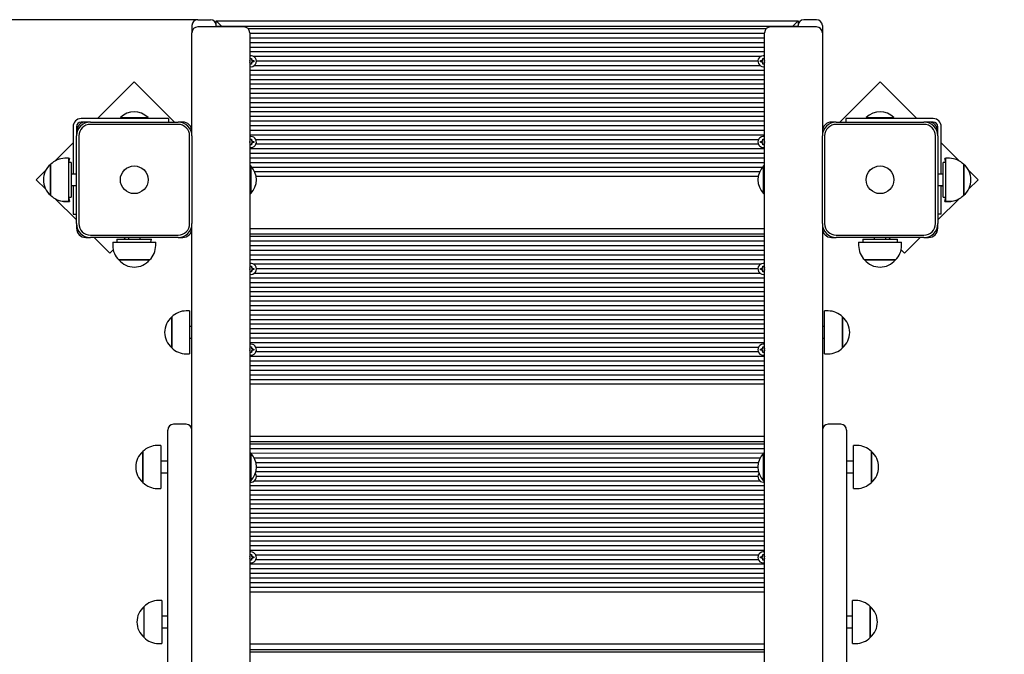
# Model space of a CAD drawing. Units: millimetres. Extents: x 13973 to 22949, y 1309 to 9141.
# Drawn here: x 16822 to 17675, y 7091 to 7641 of the extents above; entities that cross this region are included whole.
import ezdxf

# ---------------------------------------------------------------- set-up
doc = ezdxf.new("R2010")
doc.units = ezdxf.units.MM
doc.header["$LTSCALE"] = 60
doc.header["$PDSIZE"] = -1
doc.linetypes.add('SLD-Сплошная', pattern=[0])
doc.layers.add('ПРИМЕЧАНИЯ', color=7, linetype='SLD-Сплошная')
doc.styles.add('SLDTEXTSTYLE3', font='isocpeui_0.ttf')
doc.dimstyles.new('SLDDIMSTYLE3', dxfattribs={"dimtxt": 180, "dimasz": 180, "dimexe": 0, "dimexo": 0.0625, "dimgap": 45, "dimtad": 2, "dimdec": 0, "dimrnd": 1e-09, "dimzin": 12, "dimdsep": 46, "dimtxsty": 'SLDTEXTSTYLE3', "dimsah": 1, "dimcen": 0.09, "dimadec": 0, "dimazin": 3, "dimtfac": 1, "dimtdec": 3, "dimtofl": 0, "dimtmove": 0, "dimatfit": 3, "dimfxl": 1, "dimfrac": 2, "dimtolj": 1, "dimtzin": 12, "dimarcsym": 0})

# ---------------------------------------------------------------- blocks, each defined once
blk = doc.blocks.new('_D_6')
at = {"layer": 'Defpoints', "color": 0, "transparency": 16777216}
for p in [(17620.58, 9140.89), (17244.58, 2055.14), (22667.34, 2055.14)]:
    blk.add_point(p, dxfattribs=at)
at = {"layer": 'ПРИМЕЧАНИЯ', "color": 0, "lineweight": -2, "transparency": 16777216}
for p, q in [((17620.65, 9140.89), (22667.34, 9140.89)), ((22667.34, 8960.89), (22667.34, 2235.14)), ((17244.65, 2055.14), (22667.34, 2055.14))]:
    blk.add_line(p, q, dxfattribs=at)
at = {"layer": 'ПРИМЕЧАНИЯ', "color": 0, "transparency": 16777216}
for points in [[(22637.34, 8960.89), (22697.34, 8960.89), (22667.34, 9140.89)], [(22637.34, 2235.14), (22697.34, 2235.14), (22667.34, 2055.14)]]:
    blk.add_solid(points, dxfattribs=at)
at = {"layer": 'ПРИМЕЧАНИЯ', "color": 0, "transparency": 16777216, "insert": (22712.34, 5598.01), "char_height": 180, "attachment_point": 2, "rotation": 90, "style": 'SLDTEXTSTYLE3'}
blk.add_mtext('\\A1;7086', dxfattribs=at)
blk = doc.blocks.new('_D_8')
at = {"layer": 'Defpoints', "color": 0, "transparency": 16777216}
for p in [(16976.58, 7640.89), (15272.05, 4405.14), (17244.58, 4405.14)]:
    blk.add_point(p, dxfattribs=at)
at = {"layer": 'ПРИМЕЧАНИЯ', "color": 0, "lineweight": -2, "transparency": 16777216}
for p, q in [((16976.52, 7640.89), (15272.05, 7640.89)), ((15272.05, 7460.89), (15272.05, 4585.14)), ((17244.52, 4405.14), (15272.05, 4405.14))]:
    blk.add_line(p, q, dxfattribs=at)
at = {"layer": 'ПРИМЕЧАНИЯ', "color": 0, "transparency": 16777216}
for points in [[(15242.05, 7460.89), (15302.05, 7460.89), (15272.05, 7640.89)], [(15242.05, 4585.14), (15302.05, 4585.14), (15272.05, 4405.14)]]:
    blk.add_solid(points, dxfattribs=at)
at = {"layer": 'ПРИМЕЧАНИЯ', "color": 0, "transparency": 16777216, "insert": (15047.05, 6023.01), "char_height": 180, "attachment_point": 2, "rotation": 90, "style": 'SLDTEXTSTYLE3'}
blk.add_mtext('\\A1;3236', dxfattribs=at)

msp = doc.modelspace()

# ---------------------------------------------------------------- linework, layer by layer
at = {"color": 7, "linetype": 'SLD-Сплошная', "lineweight": 25}
for p, q in [((16971.58, 7635.89), (16971.58, 7629.59)), ((16976.58, 7640.89), (16987.58, 7640.89)), ((17016.58, 7634.59), (16976.58, 7634.59)), ((16997.58, 7634.89), (16992.58, 7639.89)), ((16992.58, 7639.89), (17496.58, 7639.89)), ((16992.58, 7635.89), (16992.58, 7639.89)), ((16992.58, 7634.89), (16992.58, 7635.89)), ((17496.58, 7634.89), (16992.58, 7634.89)), ((17468.82, 7632.89), (17020.35, 7632.89)), ((17512.58, 7634.59), (17472.58, 7634.59)), ((17491.58, 7634.89), (17496.58, 7639.89)), ((17496.58, 7639.89), (17496.58, 7635.89)), ((17496.58, 7634.89), (17496.58, 7635.89)), ((17512.58, 7640.89), (17501.58, 7640.89)), ((17517.58, 7635.89), (17517.58, 7629.59)), ((16971.58, 7628.88), (16971.58, 7629.59)), ((16971.58, 7629.59), (16971.58, 7629.59)), ((16971.58, 7619.51), (16971.58, 7628.88)), ((17021.58, 7629.59), (17021.58, 7628.88)), ((17021.58, 7629.59), (17021.58, 7629.59)), ((17467.58, 7628.88), (17021.58, 7628.89)), ((17021.58, 7628.88), (17021.58, 7619.51)), ((17467.58, 7624.89), (17021.58, 7624.89)), ((17467.58, 7628.88), (17467.58, 7629.59)), ((17467.58, 7629.59), (17467.58, 7629.59)), ((17467.58, 7619.51), (17467.58, 7628.88)), ((17517.58, 7629.59), (17517.58, 7628.88)), ((17517.58, 7629.59), (17517.58, 7629.59)), ((17517.58, 7628.88), (17517.58, 7619.51)), ((16971.58, 7544.14), (16971.58, 7619.51)), ((17467.58, 7620.89), (17021.58, 7620.89)), ((17021.58, 7619.51), (17021.58, 6360.86)), ((17467.58, 7616.89), (17021.58, 7616.89)), ((17467.58, 6360.86), (17467.58, 7619.51)), ((17517.58, 7619.51), (17517.58, 7544.14)), ((17467.58, 7612.89), (17021.58, 7612.89)), ((17022.08, 7607.34), (17023.08, 7607.34)), ((17022.08, 7606.11), (17022.08, 7607.34)), ((17023.08, 7607.34), (17023.08, 7606.11)), ((17463.93, 7608.89), (17025.24, 7608.89)), ((17466.08, 7607.34), (17467.08, 7607.34)), ((17466.08, 7606.11), (17466.08, 7607.34)), ((17467.08, 7607.34), (17467.08, 7606.11)), ((17021.58, 7605.72), (17021.99, 7605.75)), ((17021.72, 7605.48), (17021.58, 7605.72)), ((17021.58, 7603.79), (17021.72, 7604.29)), ((17021.99, 7604.02), (17021.58, 7603.79)), ((17022.08, 7602.44), (17022.08, 7603.66)), ((17023.08, 7602.44), (17022.08, 7602.44)), ((17023.08, 7603.66), (17023.08, 7602.44)), ((17023.18, 7605.75), (17023.81, 7606.11)), ((17023.81, 7603.66), (17023.18, 7604.02)), ((17023.81, 7606.11), (17023.45, 7605.48)), ((17023.45, 7604.29), (17023.81, 7603.66)), ((17023.69, 7604.91), (17023.69, 7604.87)), ((17023.81, 7606.11), (17023.81, 7606.11)), ((17023.81, 7605.39), (17025.03, 7605.39)), ((17025.03, 7604.39), (17023.81, 7604.39)), ((17023.81, 7603.66), (17023.81, 7603.66)), ((17025.03, 7605.39), (17025.03, 7604.39)), ((17463.93, 7600.89), (17025.24, 7600.89)), ((17461.78, 7604.89), (17027.38, 7604.89)), ((17464.13, 7605.39), (17465.36, 7605.39)), ((17464.13, 7604.39), (17464.13, 7605.39)), ((17465.36, 7604.39), (17464.13, 7604.39)), ((17465.36, 7606.11), (17465.99, 7605.75)), ((17465.72, 7605.48), (17465.36, 7606.11)), ((17465.36, 7606.11), (17465.36, 7606.11)), ((17465.36, 7603.66), (17465.72, 7604.29)), ((17465.99, 7604.02), (17465.36, 7603.66)), ((17465.36, 7603.66), (17465.36, 7603.66)), ((17465.47, 7604.87), (17465.47, 7604.91)), ((17466.08, 7602.44), (17466.08, 7603.66)), ((17467.08, 7602.44), (17466.08, 7602.44)), ((17466.58, 7600.09), (17466.58, 7600.09)), ((17467.08, 7603.66), (17467.08, 7602.44)), ((17467.18, 7605.75), (17467.58, 7605.72)), ((17467.58, 7603.79), (17467.18, 7604.02)), ((17467.58, 7605.72), (17467.45, 7605.48)), ((17467.45, 7604.29), (17467.58, 7603.79)), ((17467.58, 7596.89), (17021.58, 7596.89)), ((17467.58, 7592.89), (17021.58, 7592.89)), ((16921.55, 7587.03), (16889.65, 7555.14)), ((16956.44, 7552.14), (16921.55, 7587.03)), ((17467.58, 7588.89), (17021.58, 7588.89)), ((17467.58, 7584.89), (17021.58, 7584.89)), ((17567.62, 7587.03), (17532.73, 7552.14)), ((17599.51, 7555.14), (17567.62, 7587.03)), ((17467.58, 7580.89), (17021.58, 7580.89)), ((17467.58, 7576.89), (17021.58, 7576.89)), ((17467.58, 7572.89), (17021.58, 7572.89)), ((17467.58, 7568.89), (17021.58, 7568.89)), ((17467.58, 7564.89), (17021.58, 7564.89)), ((16909.58, 7556.11), (16909.58, 7555.54)), ((16909.58, 7556.11), (16933.58, 7556.11)), ((16933.58, 7555.54), (16933.58, 7556.11)), ((17467.58, 7560.89), (17021.58, 7560.89)), ((17467.58, 7556.89), (17021.58, 7556.89)), ((17555.58, 7556.11), (17555.58, 7555.54)), ((17555.58, 7556.11), (17559.1, 7556.11)), ((17559.1, 7556.11), (17579.58, 7556.11)), ((17579.58, 7555.54), (17579.58, 7556.11)), ((16868.58, 7548.14), (16868.58, 7507.13)), ((16871.58, 7548.14), (16871.58, 7544.14)), ((16951.26, 7555.14), (16875.58, 7555.14)), ((16879.58, 7552.14), (16875.58, 7552.14)), ((16883.58, 7552.14), (16879.58, 7552.14)), ((16883.58, 7552.14), (16959.58, 7552.14)), ((16959.58, 7550.14), (16883.58, 7550.14)), ((16909.58, 7555.54), (16909.58, 7555.54)), ((16909.58, 7555.54), (16933.58, 7555.54)), ((16933.58, 7555.54), (16933.58, 7555.54)), ((16951.26, 7555.14), (16951.26, 7552.14)), ((16963.58, 7552.14), (16959.58, 7552.14)), ((17467.58, 7552.89), (17021.58, 7552.89)), ((17467.58, 7548.89), (17021.58, 7548.89)), ((17529.58, 7552.14), (17525.58, 7552.14)), ((17529.58, 7552.14), (17605.58, 7552.14)), ((17605.58, 7550.14), (17529.58, 7550.14)), ((17537.9, 7555.14), (17537.9, 7552.14)), ((17613.58, 7555.14), (17537.9, 7555.14)), ((17555.58, 7555.54), (17555.58, 7555.54)), ((17555.58, 7555.54), (17559.1, 7555.54)), ((17559.1, 7555.54), (17579.58, 7555.54)), ((17579.58, 7555.54), (17579.58, 7555.54)), ((17609.58, 7552.14), (17605.58, 7552.14)), ((17613.58, 7552.14), (17609.58, 7552.14)), ((17617.58, 7544.14), (17617.58, 7548.14)), ((17620.58, 7507.13), (17620.58, 7548.14)), ((16871.58, 7544.14), (16871.58, 7540.14)), ((16871.58, 7464.14), (16871.58, 7540.14)), ((16873.58, 7540.14), (16873.58, 7464.14)), ((16969.58, 7464.14), (16969.58, 7540.14)), ((16971.58, 7540.14), (16971.58, 7544.14)), ((16971.58, 7540.14), (16971.58, 7464.14)), ((17467.58, 7544.89), (17021.58, 7544.89)), ((17467.58, 7540.89), (17021.58, 7540.89)), ((17022.58, 7539.69), (17022.58, 7539.69)), ((17517.58, 7544.14), (17517.58, 7540.14)), ((17517.58, 7464.14), (17517.58, 7540.14)), ((17519.58, 7540.14), (17519.58, 7464.14)), ((17615.58, 7464.14), (17615.58, 7540.14)), ((17617.58, 7540.14), (17617.58, 7544.14)), ((17617.58, 7540.14), (17617.58, 7464.14)), ((16868.58, 7534.07), (16852.99, 7518.48)), ((17021.58, 7535.72), (17021.99, 7535.75)), ((17021.72, 7535.48), (17021.58, 7535.72)), ((17021.58, 7534.05), (17021.72, 7534.29)), ((17021.99, 7534.02), (17021.58, 7534.05)), ((17022.08, 7536.11), (17022.08, 7537.34)), ((17022.08, 7537.34), (17023.08, 7537.34)), ((17022.08, 7532.44), (17022.08, 7533.66)), ((17023.08, 7532.44), (17022.08, 7532.44)), ((17023.08, 7537.34), (17023.08, 7536.11)), ((17023.08, 7533.66), (17023.08, 7532.44)), ((17023.18, 7535.75), (17023.81, 7536.11)), ((17023.81, 7533.66), (17023.18, 7534.02)), ((17023.81, 7536.11), (17023.45, 7535.48)), ((17023.45, 7534.29), (17023.81, 7533.66)), ((17023.81, 7536.11), (17023.81, 7536.11)), ((17023.81, 7535.39), (17025.03, 7535.39)), ((17025.03, 7534.39), (17023.81, 7534.39)), ((17023.81, 7533.66), (17023.81, 7533.66)), ((17025.03, 7535.39), (17025.03, 7534.39)), ((17462.22, 7536.89), (17026.95, 7536.89)), ((17462.22, 7532.89), (17026.95, 7532.89)), ((17464.13, 7535.39), (17465.36, 7535.39)), ((17464.13, 7534.39), (17464.13, 7535.39)), ((17465.36, 7534.39), (17464.13, 7534.39)), ((17465.36, 7536.11), (17465.99, 7535.75)), ((17465.72, 7535.48), (17465.36, 7536.11)), ((17465.36, 7536.11), (17465.36, 7536.11)), ((17465.36, 7533.66), (17465.72, 7534.29)), ((17465.99, 7534.02), (17465.36, 7533.66)), ((17465.36, 7533.66), (17465.36, 7533.66)), ((17466.08, 7536.11), (17466.08, 7537.34)), ((17466.08, 7537.34), (17467.08, 7537.34)), ((17466.08, 7532.44), (17466.08, 7533.66)), ((17467.08, 7532.44), (17466.08, 7532.44)), ((17467.08, 7537.34), (17467.08, 7536.11)), ((17467.08, 7533.66), (17467.08, 7532.44)), ((17467.18, 7535.75), (17467.58, 7535.72)), ((17467.58, 7533.79), (17467.18, 7534.02)), ((17467.58, 7535.72), (17467.45, 7535.48)), ((17467.45, 7534.29), (17467.58, 7533.79)), ((17636.17, 7518.48), (17620.58, 7534.07)), ((17467.58, 7528.89), (17021.58, 7528.89)), ((17467.58, 7524.89), (17021.58, 7524.89)), ((16849.08, 7488.78), (16849.08, 7515.48)), ((16849.08, 7515.48), (16849.08, 7514.3)), ((16849.08, 7514.3), (16849.08, 7488.78)), ((16864.58, 7520.73), (16861.58, 7520.73)), ((16865.58, 7520.49), (16864.58, 7520.73)), ((16864.58, 7520.73), (16864.58, 7519.08)), ((16865.58, 7520.49), (16864.58, 7517.13)), ((16864.58, 7519.08), (16864.58, 7483.53)), ((16867.08, 7517.13), (16864.58, 7517.13)), ((16867.08, 7517.13), (16867.08, 7497.19)), ((17467.58, 7520.89), (17021.58, 7520.89)), ((17467.58, 7516.89), (17021.58, 7516.89)), ((17022.55, 7514.13), (17021.98, 7514.13)), ((17021.98, 7514.13), (17021.98, 7514.13)), ((17021.98, 7514.13), (17021.98, 7490.13)), ((17022.55, 7514.13), (17022.55, 7490.13)), ((17467.18, 7514.13), (17466.62, 7514.13)), ((17466.62, 7513.46), (17466.62, 7514.13)), ((17466.62, 7490.13), (17466.62, 7513.46)), ((17467.18, 7513.46), (17467.18, 7514.13)), ((17467.18, 7513.46), (17467.18, 7514.13)), ((17467.18, 7490.13), (17467.18, 7513.46)), ((17624.58, 7517.13), (17622.08, 7517.13)), ((17622.08, 7497.19), (17622.08, 7517.13)), ((17624.58, 7520.73), (17623.58, 7520.49)), ((17624.58, 7517.13), (17623.58, 7520.49)), ((17627.58, 7520.73), (17624.58, 7520.73)), ((17624.58, 7483.53), (17624.58, 7520.73)), ((17640.08, 7515.48), (17640.08, 7512.85)), ((17640.08, 7488.78), (17640.08, 7515.48)), ((16845.05, 7510.54), (16836.69, 7502.18)), ((16871.58, 7507.13), (16867.08, 7507.13)), ((17465.53, 7512.89), (17023.64, 7512.89)), ((17463.15, 7508.89), (17026.01, 7508.89)), ((17462, 7504.89), (17027.16, 7504.89)), ((17622.08, 7507.13), (17617.58, 7507.13)), ((17640.08, 7512.85), (17640.08, 7488.78)), ((17652.47, 7502.18), (17644.11, 7510.54)), ((16836.69, 7502.18), (16844.94, 7493.93)), ((16867.08, 7497.19), (16868.58, 7496.89)), ((16867.08, 7497.19), (16871.58, 7497.13)), ((16867.08, 7497.19), (16867.08, 7487.13)), ((16868.58, 7496.89), (16868.58, 7472.46)), ((17617.58, 7497.13), (17622.08, 7497.19)), ((17620.58, 7496.89), (17622.08, 7496.89)), ((17620.58, 7472.46), (17620.58, 7496.89)), ((17622.08, 7487.13), (17622.08, 7497.19)), ((17644.22, 7493.93), (17652.47, 7502.18)), ((17021.98, 7490.13), (17022.55, 7490.13)), ((17021.98, 7490.13), (17021.98, 7490.13)), ((17466.62, 7490.13), (17467.18, 7490.13)), ((17467.18, 7490.13), (17467.58, 7490.53)), ((16853.2, 7485.67), (16871.58, 7467.29)), ((16861.58, 7483.53), (16864.58, 7483.53)), ((16862.58, 7483.29), (16865.58, 7483.29)), ((16864.58, 7487.13), (16867.08, 7487.13)), ((16864.58, 7487.13), (16865.58, 7483.29)), ((17617.58, 7467.29), (17635.96, 7485.67)), ((17622.08, 7487.13), (17624.58, 7487.13)), ((17623.58, 7483.29), (17624.58, 7487.13)), ((17623.58, 7483.29), (17626.58, 7483.29)), ((17624.58, 7483.53), (17627.58, 7483.53)), ((16868.58, 7472.46), (16871.58, 7472.46)), ((17620.58, 7472.46), (17617.58, 7472.46)), ((16871.58, 7464.14), (16871.58, 7460.14)), ((16971.58, 6362.14), (16971.58, 7464.14)), ((17517.58, 7464.14), (17517.58, 6362.14)), ((17617.58, 7460.14), (17617.58, 7464.14)), ((16883.58, 7454.14), (16959.58, 7454.14)), ((17021.58, 7459.89), (17467.58, 7459.89)), ((17467.58, 7454.89), (17021.58, 7454.89)), ((17529.58, 7454.14), (17605.58, 7454.14)), ((16879.58, 7452.14), (16883.58, 7452.14)), ((16959.58, 7452.14), (16883.58, 7452.14)), ((16886.73, 7452.14), (16900.33, 7438.54)), ((16902.98, 7448.14), (16902.98, 7445.14)), ((16902.98, 7448.14), (16935.85, 7448.14)), ((16906.58, 7450.64), (16906.58, 7448.14)), ((16906.58, 7450.64), (16936.58, 7450.64)), ((16912.43, 7450.64), (16913.93, 7452.14)), ((16916.58, 7452.14), (16916.58, 7450.64)), ((16926.58, 7450.64), (16926.58, 7452.14)), ((16935.85, 7448.14), (16936.58, 7450.64)), ((16935.85, 7448.14), (16940.18, 7448.14)), ((16940.18, 7445.14), (16940.18, 7448.14)), ((16959.58, 7452.14), (16963.58, 7452.14)), ((17467.58, 7452.89), (17021.58, 7452.89)), ((17467.58, 7448.89), (17021.58, 7448.89)), ((17525.58, 7452.14), (17529.58, 7452.14)), ((17605.58, 7452.14), (17529.58, 7452.14)), ((17548.98, 7448.14), (17548.98, 7445.14)), ((17548.98, 7448.14), (17586.18, 7448.14)), ((17552.58, 7450.64), (17552.58, 7448.14)), ((17552.58, 7450.64), (17556.98, 7450.64)), ((17556.98, 7450.64), (17582.58, 7450.64)), ((17562.58, 7452.14), (17562.58, 7450.64)), ((17572.58, 7450.64), (17572.58, 7452.14)), ((17575.23, 7452.14), (17576.73, 7450.64)), ((17582.58, 7448.14), (17582.58, 7450.64)), ((17586.18, 7445.14), (17586.18, 7448.14)), ((17588.83, 7438.54), (17602.44, 7452.14)), ((17605.58, 7452.14), (17609.58, 7452.14)), ((16900.33, 7438.54), (16903.35, 7441.56)), ((17467.58, 7444.89), (17021.58, 7444.89)), ((17467.58, 7440.89), (17021.58, 7440.89)), ((17467.58, 7436.89), (17021.58, 7436.89)), ((17585.81, 7441.56), (17588.83, 7438.54)), ((16934.93, 7432.64), (16908.23, 7432.64)), ((16908.23, 7432.64), (16931.82, 7432.64)), ((16931.82, 7432.64), (16934.93, 7432.64)), ((17467.58, 7432.89), (17021.58, 7432.89)), ((17463.93, 7428.89), (17025.24, 7428.89)), ((17573.78, 7432.64), (17554.23, 7432.64)), ((17554.23, 7432.64), (17580.93, 7432.64)), ((17580.93, 7432.64), (17573.78, 7432.64)), ((17021.58, 7425.72), (17021.99, 7425.75)), ((17021.72, 7425.48), (17021.58, 7425.72)), ((17021.58, 7424.05), (17021.72, 7424.29)), ((17021.99, 7424.02), (17021.58, 7424.05)), ((17022.08, 7427.34), (17023.08, 7427.34)), ((17022.08, 7426.11), (17022.08, 7427.34)), ((17022.08, 7422.44), (17022.08, 7423.66)), ((17023.08, 7422.44), (17022.08, 7422.44)), ((17023.08, 7427.34), (17023.08, 7426.11)), ((17023.08, 7423.66), (17023.08, 7422.44)), ((17023.18, 7425.75), (17023.81, 7426.11)), ((17023.81, 7423.66), (17023.18, 7424.02)), ((17023.81, 7426.11), (17023.45, 7425.48)), ((17023.45, 7424.29), (17023.81, 7423.66)), ((17023.69, 7424.91), (17023.69, 7424.87)), ((17023.81, 7426.11), (17023.81, 7426.11)), ((17023.81, 7425.39), (17025.03, 7425.39)), ((17025.03, 7424.39), (17023.81, 7424.39)), ((17023.81, 7423.66), (17023.81, 7423.66)), ((17025.03, 7425.39), (17025.03, 7424.39)), ((17463.93, 7420.89), (17025.24, 7420.89)), ((17461.78, 7424.89), (17027.38, 7424.89)), ((17464.13, 7424.39), (17464.13, 7425.39)), ((17464.13, 7425.39), (17465.36, 7425.39)), ((17465.36, 7424.39), (17464.13, 7424.39)), ((17465.72, 7425.48), (17465.36, 7426.11)), ((17465.36, 7426.11), (17465.36, 7426.11)), ((17465.36, 7426.11), (17465.99, 7425.75)), ((17465.36, 7423.66), (17465.72, 7424.29)), ((17465.99, 7424.02), (17465.36, 7423.66)), ((17465.36, 7423.66), (17465.36, 7423.66)), ((17465.47, 7424.87), (17465.47, 7424.91)), ((17466.08, 7427.34), (17467.08, 7427.34)), ((17466.08, 7426.11), (17466.08, 7427.34)), ((17466.08, 7422.44), (17466.08, 7423.66)), ((17467.08, 7422.44), (17466.08, 7422.44)), ((17466.58, 7420.09), (17466.58, 7420.09)), ((17467.08, 7427.34), (17467.08, 7426.11)), ((17467.08, 7423.66), (17467.08, 7422.44)), ((17467.18, 7425.75), (17467.58, 7425.98)), ((17467.58, 7423.79), (17467.18, 7424.02)), ((17467.58, 7425.98), (17467.45, 7425.48)), ((17467.45, 7424.29), (17467.58, 7423.79)), ((17467.58, 7416.89), (17021.58, 7416.89)), ((17467.58, 7412.89), (17021.58, 7412.89)), ((17467.58, 7408.89), (17021.58, 7408.89)), ((17467.58, 7404.89), (17021.58, 7404.89)), ((17467.58, 7400.89), (17021.58, 7400.89)), ((17467.58, 7396.89), (17021.58, 7396.89)), ((16969.58, 7388.49), (16966.58, 7388.49)), ((16969.58, 7388.49), (16969.58, 7357.83)), ((17467.58, 7392.89), (17021.58, 7392.89)), ((17467.58, 7388.89), (17021.58, 7388.89)), ((17522.58, 7388.49), (17519.58, 7388.49)), ((17519.58, 7366.01), (17519.58, 7388.49)), ((16954.08, 7356.75), (16954.08, 7383.24)), ((16954.08, 7383.24), (16954.08, 7361.24)), ((17467.58, 7384.89), (17021.58, 7384.89)), ((17467.58, 7380.89), (17021.58, 7380.89)), ((17467.58, 7376.89), (17021.58, 7376.89)), ((17535.08, 7383.24), (17535.08, 7376.01)), ((17535.08, 7367.1), (17535.08, 7383.24)), ((16971.58, 7374.89), (16969.58, 7374.89)), ((17467.58, 7372.89), (17021.58, 7372.89)), ((17467.58, 7368.89), (17021.58, 7368.89)), ((17519.58, 7374.89), (17517.58, 7374.89)), ((17535.08, 7376.01), (17535.08, 7356.54)), ((16954.08, 7361.24), (16954.08, 7356.54)), ((16969.58, 7364.89), (16971.58, 7364.89)), ((17467.58, 7364.89), (17021.58, 7364.89)), ((17467.58, 7360.89), (17021.58, 7360.89)), ((17517.58, 7364.89), (17519.58, 7364.89)), ((17519.58, 7351.29), (17519.58, 7366.01)), ((17535.08, 7356.54), (17535.08, 7367.1)), ((16954.08, 7356.54), (16954.08, 7356.75)), ((16966.58, 7351.29), (16969.58, 7351.29)), ((16969.58, 7357.83), (16969.58, 7351.29)), ((17022.58, 7359.69), (17021.58, 7359.58)), ((17021.58, 7355.72), (17021.99, 7355.75)), ((17021.72, 7355.48), (17021.58, 7355.72)), ((17021.58, 7354.05), (17021.72, 7354.29)), ((17021.99, 7354.02), (17021.58, 7354.05)), ((17022.08, 7357.34), (17023.08, 7357.34)), ((17022.08, 7356.11), (17022.08, 7357.34)), ((17022.08, 7352.44), (17022.08, 7353.66)), ((17023.08, 7352.44), (17022.08, 7352.44)), ((17023.08, 7357.34), (17023.08, 7356.11)), ((17023.08, 7353.66), (17023.08, 7352.44)), ((17023.18, 7355.75), (17023.81, 7356.11)), ((17023.81, 7353.66), (17023.18, 7354.02)), ((17023.81, 7356.11), (17023.45, 7355.48)), ((17023.45, 7354.29), (17023.81, 7353.66)), ((17023.81, 7356.11), (17023.81, 7356.11)), ((17023.81, 7355.39), (17025.03, 7355.39)), ((17025.03, 7354.39), (17023.81, 7354.39)), ((17023.81, 7353.66), (17023.81, 7353.66)), ((17025.03, 7355.39), (17025.03, 7354.39)), ((17462.22, 7356.89), (17026.95, 7356.89)), ((17462.22, 7352.89), (17026.95, 7352.89)), ((17464.13, 7354.39), (17464.13, 7355.39)), ((17464.13, 7355.39), (17465.36, 7355.39)), ((17465.36, 7354.39), (17464.13, 7354.39)), ((17465.36, 7356.11), (17465.99, 7355.75)), ((17465.72, 7355.48), (17465.36, 7356.11)), ((17465.36, 7356.11), (17465.36, 7356.11)), ((17465.36, 7353.66), (17465.72, 7354.29)), ((17465.99, 7354.02), (17465.36, 7353.66)), ((17465.36, 7353.66), (17465.36, 7353.66)), ((17466.08, 7356.11), (17466.08, 7357.34)), ((17466.08, 7357.34), (17467.08, 7357.34)), ((17466.08, 7352.44), (17466.08, 7353.66)), ((17467.08, 7352.44), (17466.08, 7352.44)), ((17467.08, 7357.34), (17467.08, 7356.11)), ((17467.08, 7353.66), (17467.08, 7352.44)), ((17467.18, 7355.75), (17467.58, 7355.98)), ((17467.58, 7353.79), (17467.18, 7354.02)), ((17467.58, 7355.98), (17467.45, 7355.48)), ((17467.45, 7354.29), (17467.58, 7353.79)), ((17519.58, 7351.29), (17522.58, 7351.29)), ((17467.58, 7348.89), (17021.58, 7348.89)), ((17467.58, 7344.89), (17021.58, 7344.89)), ((17467.58, 7340.89), (17021.58, 7340.89)), ((17467.58, 7336.89), (17021.58, 7336.89)), ((17467.58, 7332.89), (17021.58, 7332.89)), ((17467.58, 7328.89), (17021.58, 7328.89)), ((17467.58, 7324.89), (17021.58, 7324.89)), ((16950.58, 7243.67), (16950.58, 7285.23)), ((16966.58, 7290.23), (16955.58, 7290.23)), ((17533.58, 7290.23), (17522.58, 7290.23)), ((17538.58, 7285.23), (17538.58, 7243.67)), ((17021.58, 7279.89), (17467.58, 7279.89)), ((17467.58, 7274.89), (17021.58, 7274.89)), ((16929.08, 7239.88), (16929.08, 7266.58)), ((16929.08, 7266.58), (16929.08, 7241.16)), ((16944.58, 7271.83), (16941.58, 7271.83)), ((16944.58, 7271.83), (16944.58, 7236.41)), ((17467.58, 7272.89), (17021.58, 7272.89)), ((17467.58, 7268.89), (17021.58, 7268.89)), ((17547.58, 7271.83), (17544.58, 7271.83)), ((17544.58, 7242.19), (17544.58, 7271.83)), ((17560.08, 7266.58), (17560.08, 7253.92)), ((17560.08, 7245.31), (17560.08, 7266.58)), ((16950.58, 7258.23), (16944.58, 7258.23)), ((17021.98, 7265.23), (17021.58, 7264.83)), ((17021.64, 7264.89), (17021.58, 7264.83)), ((17022.55, 7265.23), (17021.98, 7265.23)), ((17021.98, 7265.23), (17021.98, 7260.85)), ((17021.98, 7260.85), (17021.98, 7241.23)), ((17022.55, 7265.23), (17022.55, 7260.85)), ((17022.55, 7260.85), (17022.55, 7241.23)), ((17466.62, 7265.23), (17022.87, 7264.89)), ((17463.57, 7260.89), (17025.6, 7260.89)), ((17467.18, 7265.23), (17466.62, 7265.23)), ((17466.62, 7241.23), (17466.62, 7265.23)), ((17467.58, 7264.89), (17467.18, 7265.23)), ((17467.18, 7241.23), (17467.18, 7265.23)), ((17467.58, 7264.89), (17467.53, 7264.89)), ((17544.58, 7258.23), (17538.58, 7258.23)), ((17462.34, 7248.89), (17026.83, 7248.89)), ((17462.17, 7256.89), (17026.99, 7256.89)), ((17461.79, 7252.89), (17027.38, 7252.89)), ((17560.08, 7253.92), (17560.08, 7239.88)), ((16929.08, 7241.16), (16929.08, 7239.88)), ((16944.58, 7248.23), (16950.58, 7248.23)), ((16950.58, 7038.96), (16950.58, 7243.67)), ((17021.98, 7241.23), (17022.55, 7241.23)), ((17021.98, 7241.23), (17021.98, 7241.23)), ((17025.03, 7244.39), (17024.95, 7244.39)), ((17025.03, 7244.39), (17025.03, 7244.39)), ((17463.93, 7240.89), (17025.24, 7240.89)), ((17461.78, 7244.89), (17027.38, 7244.89)), ((17464.13, 7244.39), (17464.13, 7244.53)), ((17464.13, 7244.39), (17464.13, 7244.39)), ((17466.62, 7241.23), (17467.18, 7241.23)), ((17467.18, 7241.23), (17467.18, 7241.23)), ((17538.58, 7248.23), (17544.58, 7248.23)), ((17538.58, 7243.67), (17538.58, 7038.96)), ((17544.58, 7234.63), (17544.58, 7242.19)), ((17560.08, 7239.88), (17560.08, 7245.31)), ((16941.58, 7234.63), (16944.58, 7234.63)), ((16944.58, 7236.41), (16944.58, 7234.63)), ((17467.58, 7236.89), (17021.58, 7236.89)), ((17467.58, 7232.89), (17021.58, 7232.89)), ((17466.58, 7240.09), (17466.58, 7240.09)), ((17544.58, 7234.63), (17547.58, 7234.63)), ((17467.58, 7228.89), (17021.58, 7228.89)), ((17467.58, 7224.89), (17021.58, 7224.89)), ((17467.58, 7220.89), (17021.58, 7220.89)), ((17467.58, 7216.89), (17021.58, 7216.89)), ((17467.58, 7212.89), (17021.58, 7212.89)), ((17467.58, 7208.89), (17021.58, 7208.89)), ((17467.58, 7204.89), (17021.58, 7204.89)), ((17467.58, 7200.89), (17021.58, 7200.89)), ((17467.58, 7196.89), (17021.58, 7196.89)), ((17467.58, 7192.89), (17021.58, 7192.89)), ((17467.58, 7188.89), (17021.58, 7188.89)), ((17467.58, 7184.89), (17021.58, 7184.89)), ((17467.58, 7180.89), (17021.58, 7180.89)), ((17021.58, 7175.72), (17021.99, 7175.75)), ((17021.72, 7175.48), (17021.58, 7175.72)), ((17021.58, 7174.05), (17021.72, 7174.29)), ((17021.99, 7174.02), (17021.58, 7174.05)), ((17022.08, 7177.34), (17023.08, 7177.34)), ((17022.08, 7176.11), (17022.08, 7177.34)), ((17022.08, 7172.44), (17022.08, 7173.66)), ((17023.08, 7172.44), (17022.08, 7172.44)), ((17022.58, 7179.69), (17022.58, 7179.69)), ((17023.08, 7177.34), (17023.08, 7176.11)), ((17023.08, 7173.66), (17023.08, 7172.44)), ((17023.18, 7175.75), (17023.81, 7176.11)), ((17023.81, 7173.66), (17023.18, 7174.02)), ((17023.81, 7176.11), (17023.45, 7175.48)), ((17023.45, 7174.29), (17023.81, 7173.66)), ((17023.81, 7176.11), (17023.81, 7176.11)), ((17023.81, 7175.39), (17025.03, 7175.39)), ((17025.03, 7174.39), (17023.81, 7174.39)), ((17023.81, 7173.66), (17023.81, 7173.66)), ((17025.03, 7175.39), (17025.03, 7174.39)), ((17462.22, 7176.89), (17026.95, 7176.89)), ((17462.22, 7172.89), (17026.95, 7172.89)), ((17464.13, 7175.39), (17465.36, 7175.39)), ((17464.13, 7174.39), (17464.13, 7175.39)), ((17465.36, 7174.39), (17464.13, 7174.39)), ((17465.36, 7176.11), (17465.99, 7175.75)), ((17465.72, 7175.48), (17465.36, 7176.11)), ((17465.36, 7176.11), (17465.36, 7176.11)), ((17465.36, 7173.66), (17465.72, 7174.29)), ((17465.99, 7174.02), (17465.36, 7173.66)), ((17465.36, 7173.66), (17465.36, 7173.66)), ((17466.08, 7176.11), (17466.08, 7177.34)), ((17466.08, 7177.34), (17467.08, 7177.34)), ((17466.08, 7172.44), (17466.08, 7173.66)), ((17467.08, 7172.44), (17466.08, 7172.44)), ((17467.08, 7177.34), (17467.08, 7176.11)), ((17467.08, 7173.66), (17467.08, 7172.44)), ((17467.18, 7175.75), (17467.58, 7175.98)), ((17467.58, 7173.79), (17467.18, 7174.02)), ((17467.58, 7175.98), (17467.45, 7175.48)), ((17467.45, 7174.29), (17467.58, 7173.79)), ((17467.58, 7168.89), (17021.58, 7168.89)), ((17467.58, 7164.89), (17021.58, 7164.89)), ((17467.58, 7160.89), (17021.58, 7160.89)), ((17467.58, 7156.89), (17021.58, 7156.89)), ((17467.58, 7152.89), (17021.58, 7152.89)), ((17467.58, 7148.89), (17021.58, 7148.89)), ((17467.58, 7144.89), (17021.58, 7144.89)), ((16930.08, 7105.54), (16930.08, 7132.24)), ((16945.58, 7137.49), (16942.58, 7137.49)), ((16945.58, 7137.49), (16945.58, 7100.29)), ((17546.58, 7137.49), (17543.58, 7137.49)), ((17543.58, 7117.94), (17543.58, 7137.49)), ((17559.08, 7132.24), (17559.08, 7126.82)), ((17559.08, 7118.21), (17559.08, 7132.24)), ((16950.58, 7123.89), (16945.58, 7123.89)), ((17543.58, 7123.89), (17538.58, 7123.89)), ((17559.08, 7126.82), (17559.08, 7105.54)), ((16945.58, 7113.89), (16950.58, 7113.89)), ((17538.58, 7113.89), (17543.58, 7113.89)), ((17543.58, 7100.29), (17543.58, 7117.94)), ((17559.08, 7105.54), (17559.08, 7118.21)), ((16942.58, 7100.29), (16945.58, 7100.29)), ((17021.58, 7099.89), (17467.58, 7099.89)), ((17543.58, 7100.29), (17546.58, 7100.29)), ((17467.58, 7094.89), (17021.58, 7094.89)), ((17467.58, 7092.89), (17021.58, 7092.89))]:
    msp.add_line(p, q, dxfattribs=at)
for centre in [(16921.58, 7502.14), (17567.58, 7502.14)]:
    msp.add_circle(centre, 12, dxfattribs=at)
for centre, radius, start, end in [((16976.58, 7635.89), 5, 90, 180), ((16976.58, 7629.59), 5, 90, 180), ((16987.58, 7635.89), 5, 360, 90), ((17016.58, 7629.59), 5, 0, 90), ((17472.58, 7629.59), 5, 90, 180), ((17501.58, 7635.89), 5, 90, 180), ((17512.58, 7635.89), 5, 360, 90), ((17512.58, 7629.59), 5, 0, 90), ((17022.58, 7604.89), 4.8, 257.9753, 102.0247), ((17466.58, 7604.89), 4.8, 77.9753, 270), ((17021.36, 7606.11), 0.725, 288.08001, 300), ((17021.36, 7603.66), 0.725, 60, 71.91999), ((17021.36, 7606.11), 0.725, 300, 307.78514), ((17021.36, 7603.66), 0.725, 52.21486, 60), ((17021.36, 7606.11), 0.725, 323.00998, 330), ((17021.36, 7603.66), 0.725, 30, 36.99002), ((17021.36, 7606.11), 0.725, 330, 360), ((17021.36, 7603.66), 0.725, 0, 30), ((17023.81, 7606.11), 0.725, 180, 210), ((17023.81, 7603.66), 0.725, 150, 180), ((17023.81, 7606.11), 0.725, 210, 216.99002), ((17023.81, 7603.66), 0.725, 143.00998, 150), ((17023.81, 7606.11), 0.725, 232.21486, 240), ((17023.81, 7603.66), 0.725, 120, 127.78514), ((17023.81, 7606.11), 0.725, 240, 270), ((17023.81, 7603.66), 0.725, 90, 120), ((17465.36, 7606.11), 0.725, 270, 300), ((17465.36, 7603.66), 0.725, 60, 90), ((17465.36, 7606.11), 0.725, 300, 307.78514), ((17465.36, 7603.66), 0.725, 52.21486, 60), ((17465.36, 7606.11), 0.725, 323.00998, 330), ((17465.36, 7603.66), 0.725, 30, 36.99002), ((17465.36, 7606.11), 0.725, 330, 0), ((17465.36, 7603.66), 0.725, 360, 30), ((17467.81, 7606.11), 0.725, 180, 210), ((17467.81, 7603.66), 0.725, 150, 180), ((17467.81, 7606.11), 0.725, 210, 216.99002), ((17467.81, 7603.66), 0.725, 143.00998, 150), ((17467.81, 7606.11), 0.725, 232.21486, 240), ((17467.81, 7603.66), 0.725, 120, 127.78514), ((17467.81, 7606.11), 0.725, 240, 251.91999), ((17467.81, 7603.66), 0.725, 108.08001, 120), ((16921.58, 7543.64), 17.3, 46.09127, 133.90873), ((17567.58, 7543.64), 17.3, 46.09127, 133.90873), ((16875.58, 7548.14), 7, 90, 180), ((16879.58, 7544.14), 8, 90, 180), ((16875.58, 7548.14), 4, 90, 180), ((16883.58, 7540.14), 12, 90, 180), ((16883.58, 7540.14), 10, 90, 180), ((16959.58, 7540.14), 12, 0, 90), ((16959.58, 7540.14), 10, 0, 90), ((16963.58, 7544.14), 8, 0, 90), ((17525.58, 7544.14), 8, 90, 180), ((17529.58, 7540.14), 12, 90, 180), ((17529.58, 7540.14), 10, 90, 180), ((17605.58, 7540.14), 12, 0, 90), ((17605.58, 7540.14), 10, 0, 90), ((17609.58, 7544.14), 8, 0, 90), ((17613.58, 7548.14), 7, 0, 90), ((17613.58, 7548.14), 4, 0, 90), ((17022.58, 7534.89), 4.8, 257.9753, 90), ((17466.58, 7534.89), 4.8, 77.9753, 282.0247), ((17021.36, 7536.11), 0.725, 288.08001, 300), ((17021.36, 7533.66), 0.725, 60, 71.91999), ((17021.36, 7536.11), 0.725, 300, 304.85846), ((17021.36, 7533.66), 0.725, 55.14154, 60), ((17021.36, 7536.11), 0.725, 324.67194, 330), ((17021.36, 7533.66), 0.725, 30, 35.32806), ((17021.36, 7536.11), 0.725, 330, 360), ((17021.36, 7533.66), 0.725, 0, 30), ((17023.81, 7536.11), 0.725, 180, 210), ((17023.81, 7533.66), 0.725, 150, 180), ((17023.81, 7536.11), 0.725, 210, 215.32806), ((17023.81, 7533.66), 0.725, 144.67194, 150), ((17023.81, 7536.11), 0.725, 235.14154, 240), ((17023.81, 7533.66), 0.725, 120, 124.85846), ((17023.81, 7536.11), 0.725, 240, 270), ((17023.81, 7533.66), 0.725, 90, 120), ((17465.36, 7536.11), 0.725, 270, 300), ((17465.36, 7533.66), 0.725, 60, 90), ((17465.36, 7536.11), 0.725, 300, 304.85846), ((17465.36, 7533.66), 0.725, 55.14154, 60), ((17465.36, 7536.11), 0.725, 324.67194, 330), ((17465.36, 7533.66), 0.725, 30, 35.32806), ((17465.36, 7536.11), 0.725, 330, 0), ((17465.36, 7533.66), 0.725, 0, 30), ((17467.81, 7536.11), 0.725, 180, 210), ((17467.81, 7533.66), 0.725, 150, 180), ((17467.81, 7536.11), 0.725, 210, 215.32806), ((17467.81, 7533.66), 0.725, 144.67194, 150), ((17467.81, 7536.11), 0.725, 235.14154, 240), ((17467.81, 7533.66), 0.725, 120, 124.85846), ((17467.81, 7536.11), 0.725, 240, 251.91999), ((17467.81, 7533.66), 0.725, 108.08001, 120), ((16860.41, 7502.13), 17.51, 130.30625, 229.69375), ((16861.58, 7503.23), 17.51, 90, 135.56481), ((17010.08, 7502.13), 17.3, 316.09127, 43.90873), ((17479.09, 7502.13), 17.3, 136.09127, 223.90873), ((17627.58, 7503.23), 17.51, 44.43519, 90), ((17628.76, 7502.13), 17.51, 310.30625, 49.69375), ((16861.58, 7501.04), 17.51, 224.43519, 270), ((17627.58, 7501.04), 17.51, 270, 315.56481), ((16862.58, 7500.79), 17.51, 254.32847, 270), ((17626.58, 7500.79), 17.51, 270, 285.67153), ((16883.58, 7464.14), 12, 180, 270), ((16883.58, 7464.14), 10, 180, 270), ((16959.58, 7464.14), 10, 270, 0), ((16959.58, 7464.14), 12, 270, 0), ((17529.58, 7464.14), 12, 180, 270), ((17529.58, 7464.14), 10, 180, 270), ((17605.58, 7464.14), 10, 270, 360), ((17605.58, 7464.14), 12, 270, 360), ((16879.58, 7460.14), 8, 180, 270), ((16963.58, 7460.14), 8, 270, 360), ((17525.58, 7460.14), 8, 180, 270), ((17609.58, 7460.14), 8, 270, 360), ((16920.49, 7445.14), 17.51, 180, 225.56481), ((16922.68, 7445.14), 17.51, 314.43519, 360), ((17566.49, 7445.14), 17.51, 180, 225.56481), ((17568.68, 7445.14), 17.51, 314.43519, 0), ((16921.58, 7443.97), 17.51, 220.30625, 319.69375), ((17022.58, 7424.89), 4.8, 257.9753, 102.0247), ((17466.58, 7424.89), 4.8, 77.9753, 270), ((17567.58, 7443.97), 17.51, 220.30625, 319.69375), ((17021.36, 7426.11), 0.725, 288.08001, 300), ((17021.36, 7423.66), 0.725, 60, 71.91999), ((17021.36, 7426.11), 0.725, 300, 307.78514), ((17021.36, 7423.66), 0.725, 52.21486, 60), ((17021.36, 7426.11), 0.725, 323.00998, 330), ((17021.36, 7423.66), 0.725, 30, 36.99002), ((17021.36, 7426.11), 0.725, 330, 0), ((17021.36, 7423.66), 0.725, 0, 30), ((17023.81, 7426.11), 0.725, 180, 210), ((17023.81, 7423.66), 0.725, 150, 180), ((17023.81, 7426.11), 0.725, 210, 216.99002), ((17023.81, 7423.66), 0.725, 143.00998, 150), ((17023.81, 7426.11), 0.725, 232.21486, 240), ((17023.81, 7423.66), 0.725, 120, 127.78514), ((17023.81, 7426.11), 0.725, 240, 270), ((17023.81, 7423.66), 0.725, 90, 120), ((17465.36, 7426.11), 0.725, 270, 300), ((17465.36, 7423.66), 0.725, 60, 90), ((17465.36, 7426.11), 0.725, 300, 307.78514), ((17465.36, 7423.66), 0.725, 52.21486, 60), ((17465.36, 7426.11), 0.725, 323.00998, 330), ((17465.36, 7423.66), 0.725, 30, 36.99002), ((17465.36, 7426.11), 0.725, 330, 0), ((17465.36, 7423.66), 0.725, 360, 30), ((17467.81, 7426.11), 0.725, 180, 210), ((17467.81, 7423.66), 0.725, 150, 180), ((17467.81, 7426.11), 0.725, 210, 216.99002), ((17467.81, 7423.66), 0.725, 143.00998, 150), ((17467.81, 7426.11), 0.725, 232.21486, 240), ((17467.81, 7423.66), 0.725, 120, 127.78514), ((17467.81, 7426.11), 0.725, 240, 251.91999), ((17467.81, 7423.66), 0.725, 108.08001, 120), ((16966.58, 7370.98), 17.51, 90, 135.56481), ((17522.58, 7370.98), 17.51, 44.43519, 90), ((16965.41, 7369.89), 17.51, 130.30625, 229.69375), ((17523.76, 7369.89), 17.51, 310.30625, 49.69375), ((16966.58, 7368.79), 17.51, 224.43519, 270), ((17022.58, 7354.89), 4.8, 257.9753, 90), ((17021.36, 7356.11), 0.725, 288.08001, 300), ((17021.36, 7353.66), 0.725, 60, 71.91999), ((17021.36, 7356.11), 0.725, 300, 304.85846), ((17021.36, 7353.66), 0.725, 55.14154, 60), ((17021.36, 7356.11), 0.725, 324.67194, 330), ((17021.36, 7353.66), 0.725, 30, 35.32806), ((17021.36, 7356.11), 0.725, 330, 360), ((17021.36, 7353.66), 0.725, 0, 30), ((17023.81, 7356.11), 0.725, 180, 210), ((17023.81, 7353.66), 0.725, 150, 180), ((17023.81, 7356.11), 0.725, 210, 215.32806), ((17023.81, 7353.66), 0.725, 144.67194, 150), ((17023.81, 7356.11), 0.725, 235.14154, 240), ((17023.81, 7353.66), 0.725, 120, 124.85846), ((17023.81, 7356.11), 0.725, 240, 270), ((17023.81, 7353.66), 0.725, 90, 120), ((17466.58, 7354.89), 4.8, 77.9753, 282.0247), ((17465.36, 7356.11), 0.725, 270, 300), ((17465.36, 7353.66), 0.725, 60, 90), ((17465.36, 7356.11), 0.725, 300, 304.85846), ((17465.36, 7353.66), 0.725, 55.14154, 60), ((17465.36, 7356.11), 0.725, 324.67194, 330), ((17465.36, 7353.66), 0.725, 30, 35.32806), ((17465.36, 7356.11), 0.725, 330, 0), ((17465.36, 7353.66), 0.725, 360, 30), ((17467.81, 7356.11), 0.725, 180, 210), ((17467.81, 7353.66), 0.725, 150, 180), ((17467.81, 7356.11), 0.725, 210, 215.32806), ((17467.81, 7353.66), 0.725, 144.67194, 150), ((17467.81, 7356.11), 0.725, 235.14154, 240), ((17467.81, 7353.66), 0.725, 120, 124.85846), ((17467.81, 7356.11), 0.725, 240, 251.91999), ((17467.81, 7353.66), 0.725, 108.08001, 120), ((17522.58, 7368.79), 17.51, 270, 315.56481), ((16955.58, 7285.23), 5, 90, 180), ((16966.58, 7285.23), 5, 360, 90), ((17522.58, 7285.23), 5, 90, 180), ((17533.58, 7285.23), 5, 360, 90), ((16940.41, 7253.23), 17.51, 130.30625, 229.69375), ((16941.58, 7254.33), 17.51, 90, 135.56481), ((17547.58, 7254.33), 17.51, 44.43519, 90), ((17548.76, 7253.23), 17.51, 310.30625, 49.69375), ((17010.08, 7253.23), 17.3, 316.09127, 43.90873), ((17479.09, 7253.23), 17.3, 136.09127, 223.90873), ((17022.58, 7244.89), 4.8, 257.9753, 35.85335), ((17466.58, 7244.89), 4.8, 144.14665, 270), ((16941.58, 7252.14), 17.51, 224.43519, 270), ((17547.58, 7252.14), 17.51, 270, 315.56481), ((17022.58, 7174.89), 4.8, 257.9753, 90), ((17021.36, 7176.11), 0.725, 288.08001, 300), ((17021.36, 7173.66), 0.725, 60, 71.91999), ((17021.36, 7176.11), 0.725, 300, 304.85846), ((17021.36, 7173.66), 0.725, 55.14154, 60), ((17021.36, 7176.11), 0.725, 324.67194, 330), ((17021.36, 7173.66), 0.725, 30, 35.32806), ((17021.36, 7176.11), 0.725, 330, 0), ((17021.36, 7173.66), 0.725, 0, 30), ((17023.81, 7176.11), 0.725, 180, 210), ((17023.81, 7173.66), 0.725, 150, 180), ((17023.81, 7176.11), 0.725, 210, 215.32806), ((17023.81, 7173.66), 0.725, 144.67194, 150), ((17023.81, 7176.11), 0.725, 235.14154, 240), ((17023.81, 7173.66), 0.725, 120, 124.85846), ((17023.81, 7176.11), 0.725, 240, 270), ((17023.81, 7173.66), 0.725, 90, 120), ((17466.58, 7174.89), 4.8, 77.9753, 282.0247), ((17465.36, 7176.11), 0.725, 270, 300), ((17465.36, 7173.66), 0.725, 60, 90), ((17465.36, 7176.11), 0.725, 300, 304.85846), ((17465.36, 7173.66), 0.725, 55.14154, 60), ((17465.36, 7176.11), 0.725, 324.67194, 330), ((17465.36, 7173.66), 0.725, 30, 35.32806), ((17465.36, 7176.11), 0.725, 330, 0), ((17465.36, 7173.66), 0.725, 0, 30), ((17467.81, 7176.11), 0.725, 180, 210), ((17467.81, 7173.66), 0.725, 150, 180), ((17467.81, 7176.11), 0.725, 210, 215.32806), ((17467.81, 7173.66), 0.725, 144.67194, 150), ((17467.81, 7176.11), 0.725, 235.14154, 240), ((17467.81, 7173.66), 0.725, 120, 124.85846), ((17467.81, 7176.11), 0.725, 240, 251.91999), ((17467.81, 7173.66), 0.725, 108.08001, 120), ((16941.41, 7118.89), 17.51, 130.30625, 229.69375), ((16942.58, 7119.98), 17.51, 90, 135.56481), ((17546.58, 7119.98), 17.51, 44.43519, 90), ((17547.76, 7118.89), 17.51, 310.30625, 49.69375), ((16942.58, 7117.79), 17.51, 224.43519, 270), ((17546.58, 7117.79), 17.51, 270, 315.56481)]:
    msp.add_arc(centre, radius, start, end, dxfattribs=at)

# ---------------------------------------------------------------- dimensions: what is measured, and where the dimension line sits
at = {"layer": 'ПРИМЕЧАНИЯ', "color": 253}
dim = msp.add_linear_dim(base=(22667.34, 2055.14), p1=(17620.58, 9140.89), p2=(17244.58, 2055.14), angle=90, dimstyle='SLDDIMSTYLE3', dxfattribs=at)
dim.commit()
dim.dimension.update_dxf_attribs({"geometry": '_D_6', "text_midpoint": (22667.34, 5598.01), "dimtype": 160})
at = {"layer": 'ПРИМЕЧАНИЯ', "color": 7}
dim = msp.add_linear_dim(base=(15272.05, 4405.14), p1=(16976.58, 7640.89), p2=(17244.58, 4405.14), angle=90, dimstyle='SLDDIMSTYLE3', dxfattribs=at)
dim.commit()
dim.dimension.update_dxf_attribs({"geometry": '_D_8', "text_midpoint": (15272.05, 6023.01), "dimtype": 160})

doc.saveas('drawing.dxf')
